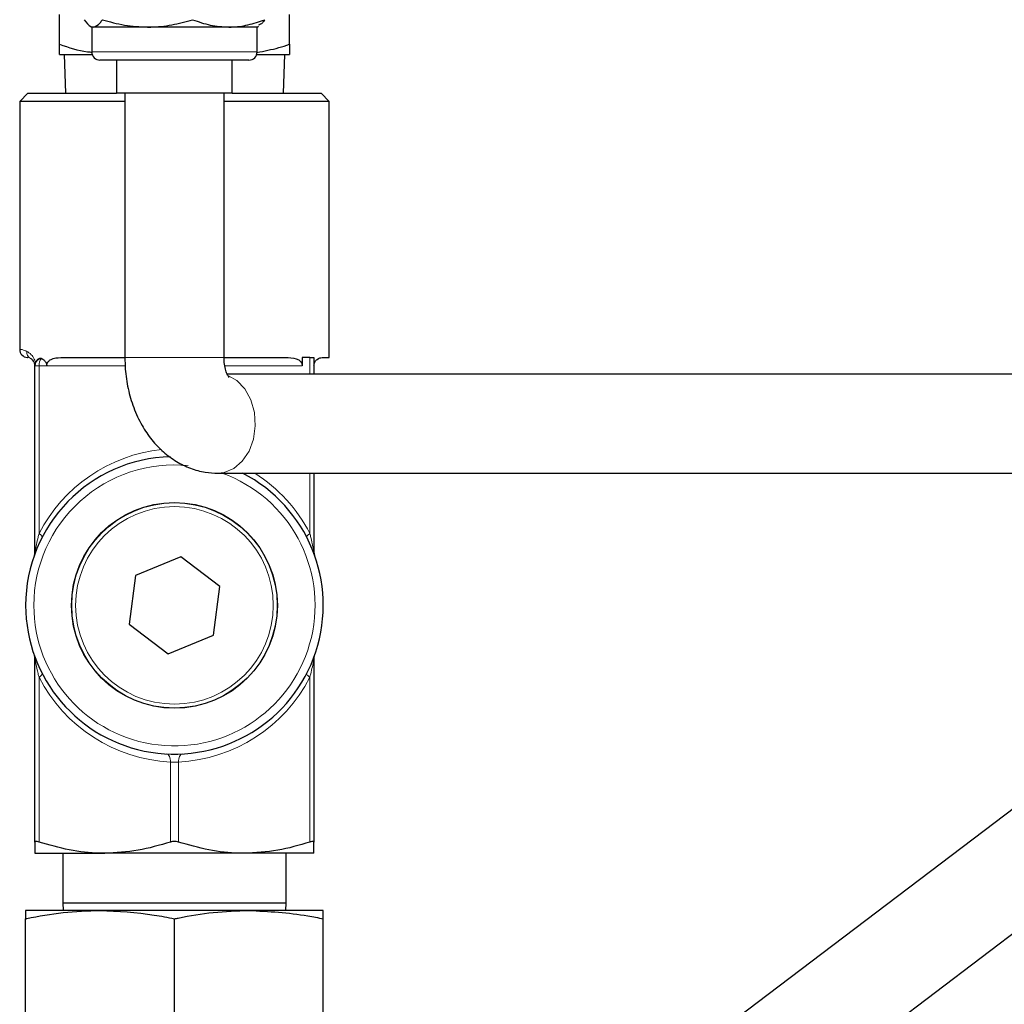
# Model space of a CAD drawing. Units: inches. Extents: x 0.5 to 33.5, y 0.5 to 21.
# Drawn here: x 9.5 to 10.5, y 16.4 to 17.3 of the extents above; entities that cross this region are included whole.
import ezdxf

# ---------------------------------------------------------------- set-up
doc = ezdxf.new("R2010")
doc.units = ezdxf.units.IN
doc.header["$MEASUREMENT"] = 0

msp = doc.modelspace()

# ---------------------------------------------------------------- linework, layer by layer
at = {"color": 7, "linetype": 'Continuous', "lineweight": 30}
for p, q in [((9.56606, 17.2858), (9.56606, 17.31388)), ((9.78356, 17.2858), (9.78356, 17.31388)), ((9.59522, 17.30293), (9.59668, 17.30209)), ((9.59668, 17.30209), (9.59668, 17.27859)), ((9.59812, 17.30209), (9.59668, 17.30209)), ((9.64936, 17.30209), (9.59812, 17.30209)), ((9.72605, 17.30209), (9.64936, 17.30209)), ((9.75293, 17.30209), (9.72605, 17.30209)), ((9.75293, 17.30209), (9.75439, 17.30293)), ((9.75293, 17.27859), (9.75293, 17.30209)), ((9.56606, 17.27609), (9.5971, 17.27609)), ((9.5706, 17.27609), (9.57173, 17.23959)), ((9.75252, 17.27609), (9.78356, 17.27609)), ((9.77788, 17.23959), (9.77902, 17.27609)), ((9.60572, 17.27084), (9.60443, 17.27084)), ((9.74518, 17.27084), (9.60572, 17.27084)), ((9.62018, 17.27084), (9.62018, 17.23959)), ((9.72943, 17.23959), (9.72943, 17.27084)), ((9.53631, 17.23959), (9.52856, 17.23184)), ((9.53631, 17.23959), (9.62018, 17.23959)), ((9.62118, 17.23959), (9.62018, 17.23959)), ((9.72943, 17.23959), (9.62118, 17.23959)), ((9.62793, 17.23959), (9.62793, 16.98959)), ((9.72168, 16.98959), (9.72168, 17.23959)), ((9.72943, 17.23959), (9.81331, 17.23959)), ((9.82106, 17.23184), (9.81331, 17.23959)), ((9.52856, 17.23184), (9.52856, 16.9973)), ((9.62793, 17.23184), (9.52856, 17.23184)), ((9.82106, 17.23184), (9.72168, 17.23184)), ((9.82106, 16.98959), (9.82106, 17.23184)), ((9.53669, 16.98956), (9.53601, 16.98956)), ((9.56731, 16.98959), (9.62741, 16.98959)), ((9.72224, 16.98959), (9.78231, 16.98959)), ((9.7955, 16.98959), (9.7955, 16.98184)), ((9.80281, 16.98959), (9.7955, 16.98959)), ((9.80281, 16.98959), (9.80668, 16.98959)), ((9.80668, 16.98959), (9.80668, 16.97397)), ((9.81443, 16.98959), (9.82106, 16.98959)), ((9.54293, 16.80542), (9.54293, 16.98184)), ((10.81871, 16.97397), (9.72457, 16.97397)), ((9.71605, 16.88022), (10.90143, 16.88022)), ((9.80668, 16.88022), (9.80668, 16.80542)), ((10.88653, 16.88022), (9.82318, 16.07493)), ((9.81533, 15.95139), (10.96214, 16.81987)), ((9.68078, 16.80116), (9.63801, 16.78336)), ((9.71759, 16.77302), (9.68078, 16.80116)), ((9.63801, 16.78336), (9.63203, 16.73742)), ((9.71161, 16.72707), (9.71759, 16.77302)), ((9.63203, 16.73742), (9.66883, 16.70927)), ((9.66883, 16.70927), (9.71161, 16.72707)), ((9.54293, 16.53136), (9.54293, 16.70502)), ((9.80668, 16.70502), (9.80668, 16.53136)), ((9.54293, 16.52084), (9.60887, 16.52084)), ((9.56931, 16.52084), (9.56931, 16.47384)), ((9.74075, 16.52084), (9.60887, 16.52084)), ((9.80668, 16.52084), (9.74075, 16.52084)), ((9.78031, 16.47384), (9.78031, 16.52084)), ((9.56931, 16.47384), (9.56956, 16.46677)), ((9.56931, 16.47384), (9.78031, 16.47384)), ((9.78006, 16.46677), (9.78031, 16.47384)), ((9.6045, 16.46677), (9.53418, 16.46677)), ((9.74512, 16.46677), (9.6045, 16.46677)), ((9.81543, 16.46677), (9.74512, 16.46677)), ((9.53418, 16.19218), (9.53418, 16.45885)), ((9.67481, 16.19218), (9.67481, 16.45885)), ((9.81543, 16.19218), (9.81543, 16.45885))]:
    msp.add_line(p, q, dxfattribs=at)
at = {"color": 8, "linetype": 'Continuous', "lineweight": 0}
for p, q in [((9.59668, 17.27859), (9.75293, 17.27859)), ((9.62879, 16.98959), (9.62793, 16.98959)), ((9.72168, 16.98959), (9.62879, 16.98959)), ((9.80281, 16.97397), (9.80281, 16.98959)), ((9.54681, 16.98184), (9.54293, 16.98184)), ((9.54681, 16.98184), (9.54681, 16.82322)), ((9.55411, 16.98184), (9.54681, 16.98184)), ((9.62823, 16.98184), (9.55411, 16.98184)), ((9.7955, 16.98184), (9.72244, 16.98184)), ((9.80281, 16.82322), (9.80281, 16.88022)), ((9.54681, 16.68722), (9.54681, 16.53136)), ((9.80281, 16.53136), (9.80281, 16.68722)), ((9.67093, 16.53136), (9.67093, 16.60704)), ((9.67868, 16.60704), (9.67868, 16.53136))]:
    msp.add_line(p, q, dxfattribs=at)
at = {"color": 8, "linetype": 'Continuous', "lineweight": 0, "flags": 128}
for points in [[(9.72576, 16.97215), (9.73361, 16.96773), (9.74119, 16.95992), (9.74691, 16.94968), (9.75035, 16.93776), (9.75124, 16.92505), (9.74952, 16.91249), (9.74532, 16.90101), (9.73895, 16.89147), (9.73088, 16.88457), (9.72171, 16.88082), (9.71583, 16.88022)], [(9.54681, 16.82322), (9.54757, 16.82267), (9.54824, 16.82213), (9.54881, 16.82161), (9.54927, 16.82113), (9.5496, 16.82068), (9.54981, 16.82028), (9.54988, 16.81994), (9.54982, 16.81967)], [(9.80281, 16.82322), (9.80205, 16.82267), (9.80138, 16.82213), (9.80081, 16.82161), (9.80035, 16.82113), (9.80002, 16.82068), (9.79981, 16.82028), (9.79974, 16.81994), (9.7998, 16.81967)], [(9.54982, 16.69077), (9.54988, 16.69049), (9.54981, 16.69015), (9.5496, 16.68975), (9.54927, 16.68931), (9.54881, 16.68882), (9.54824, 16.6883), (9.54757, 16.68776), (9.54681, 16.68722)], [(9.80281, 16.68722), (9.80205, 16.68776), (9.80138, 16.6883), (9.80081, 16.68882), (9.80035, 16.68931), (9.80002, 16.68975), (9.79981, 16.69015), (9.79974, 16.69049), (9.7998, 16.69077)], [(9.67093, 16.60704), (9.67092, 16.60853), (9.67076, 16.60996), (9.67047, 16.61128), (9.67005, 16.61245), (9.66951, 16.61341), (9.66889, 16.61414), (9.6682, 16.6146), (9.66746, 16.61478)], [(9.67868, 16.60704), (9.6787, 16.60853), (9.67885, 16.60996), (9.67915, 16.61128), (9.67957, 16.61245), (9.6801, 16.61341), (9.68073, 16.61414), (9.68142, 16.6146), (9.68215, 16.61478)]]:
    msp.add_lwpolyline(points, dxfattribs=at)
at = {"color": 7, "linetype": 'Continuous', "lineweight": 30}
for radius in [0.0973, 0.09714]:
    msp.add_circle((9.67481, 16.75522), radius, dxfattribs=at)
at = {"color": 8, "linetype": 'Continuous', "lineweight": 0}
msp.add_circle((9.67481, 16.75522), 0.09339, dxfattribs=at)
at = {"color": 7, "linetype": 'Continuous', "lineweight": 30}
for centre, radius, start, end in [((9.60443, 17.27859), 0.00775, 180, 270), ((9.74518, 17.27859), 0.00775, 270, 0), ((9.53631, 16.9973), 0.00775, 180.01174, 265.83778), ((9.55068, 16.98184), 0.00775, 115.72403, 180), ((9.67481, 16.75522), 0.14062, 91.49339, 180), ((9.67481, 16.75522), 0.14062, 180, 62.73396), ((9.53518, 16.80542), 0.00775, 340.22488, 0), ((9.81443, 16.80542), 0.00775, 180, 199.77512), ((9.53518, 16.70502), 0.00775, 0, 19.77512)]:
    msp.add_arc(centre, radius, start, end, dxfattribs=at)
at = {"color": 8, "linetype": 'Continuous', "lineweight": 0}
for centre, radius, start, end in [((9.54244, 16.99499), 0.00727, 176.31189, 240.71328), ((9.55024, 16.98162), 0.00731, 99.75591, 178.25501), ((9.55693, 16.9825), 0.01014, 141.41839, 183.70348), ((9.67868, 16.75522), 0.14837, 96.23117, 152.72225), ((9.66716, 16.89824), 0.00261, 276.57406, 323.17259), ((9.67481, 16.75522), 0.13288, 84.35628, 180), ((9.67481, 16.75522), 0.13288, 180, 70.17515), ((9.67093, 16.75522), 0.14838, 27.27775, 57.40081), ((9.67868, 16.75522), 0.14838, 207.27775, 267.00593), ((9.67093, 16.75522), 0.14838, 272.99407, 332.72225)]:
    msp.add_arc(centre, radius, start, end, dxfattribs=at)
at = {"color": 7, "linetype": 'Continuous', "lineweight": 30}
for points, knots in [([(9.58952, 17.30907), (9.59159, 17.30633), (9.59442, 17.30258), (9.59733, 17.30219), (9.59812, 17.30209)], [0, 0, 0, 0, 0.731371, 1, 1, 1, 1]), ([(9.59812, 17.30209), (9.60028, 17.30287), (9.60319, 17.30393), (9.60599, 17.30802), (9.60671, 17.30907)], [0, 0, 0, 0, 0.74245, 1, 1, 1, 1]), ([(9.60671, 17.30907), (9.61364, 17.30712), (9.62762, 17.30318), (9.64207, 17.30246), (9.64936, 17.30209)], [0, 0, 0, 0, 0.495459, 1, 1, 1, 1]), ([(9.64936, 17.30209), (9.65037, 17.3021), (9.65802, 17.30216), (9.67246, 17.30369), (9.68545, 17.30726), (9.692, 17.30907)], [0, 0, 0, 0, 0.070087, 0.530781, 1, 1, 1, 1]), ([(9.692, 17.30907), (9.69753, 17.30712), (9.70869, 17.30318), (9.72023, 17.30246), (9.72605, 17.30209)], [0, 0, 0, 0, 0.495459, 1, 1, 1, 1]), ([(9.72605, 17.30209), (9.72686, 17.3021), (9.73297, 17.30216), (9.74449, 17.30369), (9.75486, 17.30726), (9.7601, 17.30907)], [0, 0, 0, 0, 0.070086, 0.530781, 1, 1, 1, 1]), ([(9.7601, 17.30907), (9.75938, 17.30798), (9.7575, 17.30515), (9.75555, 17.30436), (9.75435, 17.30387)], [0, 0, 0, 0, 0.38384, 1, 1, 1, 1]), ([(9.56606, 17.2858), (9.57485, 17.28281), (9.58493, 17.27938), (9.59536, 17.27849), (9.59669, 17.27837)], [0, 0, 0, 0, 0.872111, 1, 1, 1, 1]), ([(9.56606, 17.27609), (9.56606, 17.2761), (9.56606, 17.27619), (9.56606, 17.27831), (9.56606, 17.28329), (9.56606, 17.2858)], [0, 0, 0, 0, 0.070097, 0.530789, 1, 1, 1, 1]), ([(9.75281, 17.27813), (9.7597, 17.27945), (9.77007, 17.28143), (9.78017, 17.28471), (9.78356, 17.2858)], [0, 0, 0, 0, 0.665234, 1, 1, 1, 1]), ([(9.78356, 17.2858), (9.78356, 17.28309), (9.78356, 17.27761), (9.78356, 17.2766), (9.78356, 17.27609)], [0, 0, 0, 0, 0.495459, 1, 1, 1, 1]), ([(9.53575, 16.98957), (9.53575, 16.98957), (9.53562, 16.9896), (9.53572, 16.98961), (9.53614, 16.98948), (9.53632, 16.98942)], [0, 0, 0, 0, 0.0021473, 0.5622234, 1, 1, 1, 1]), ([(9.53669, 16.98956), (9.53644, 16.98955), (9.53616, 16.98955), (9.53634, 16.98953), (9.53636, 16.98953)], [0, 0, 0, 0, 0.87285, 1, 1, 1, 1]), ([(9.54293, 16.98184), (9.54293, 16.98204), (9.54292, 16.98255), (9.54282, 16.98323), (9.54261, 16.98414), (9.54198, 16.98579), (9.54054, 16.98762), (9.53953, 16.98825), (9.53888, 16.98865)], [0, 0, 0, 0, 0.026331, 0.067813, 0.101759, 0.192732, 0.483157, 1, 1, 1, 1]), ([(9.54732, 16.98882), (9.54772, 16.98894), (9.54828, 16.98911), (9.54885, 16.98888), (9.549, 16.98882)], [0, 0, 0, 0, 0.725903, 1, 1, 1, 1]), ([(9.549, 16.98882), (9.5492, 16.98873), (9.54996, 16.98836), (9.55148, 16.98731), (9.55304, 16.98564), (9.55388, 16.98365), (9.55409, 16.9826), (9.55411, 16.98201), (9.55411, 16.98184)], [0, 0, 0, 0, 0.095142, 0.367071, 0.73905, 0.858242, 0.959938, 1, 1, 1, 1]), ([(9.55411, 16.98184), (9.55414, 16.98225), (9.5542, 16.98316), (9.55472, 16.98463), (9.55598, 16.98648), (9.55992, 16.98924), (9.56413, 16.98944), (9.56731, 16.98959)], [0, 0, 0, 0, 0.050656, 0.11285, 0.211035, 0.40366, 1, 1, 1, 1]), ([(9.62793, 16.98959), (9.62802, 16.98596), (9.62825, 16.97606), (9.63067, 16.95998), (9.6359, 16.94196), (9.64351, 16.92565), (9.65304, 16.91158), (9.66398, 16.9001), (9.67629, 16.89102), (9.68967, 16.88457), (9.70308, 16.88084), (9.71198, 16.88041), (9.71605, 16.88022)], [0, 0, 0, 0, 0.066469, 0.181239, 0.297545, 0.415738, 0.522451, 0.625978, 0.726108, 0.823541, 0.919307, 1, 1, 1, 1]), ([(9.72631, 16.97079), (9.7263, 16.97078), (9.72628, 16.97077), (9.72459, 16.97354), (9.72292, 16.97844), (9.72185, 16.98411), (9.72173, 16.98798), (9.72168, 16.98959)], [0, 0, 0, 0, 0.184118, 0.416131, 0.629133, 0.845444, 1, 1, 1, 1]), ([(9.78231, 16.98959), (9.78581, 16.98944), (9.78989, 16.98927), (9.79363, 16.98637), (9.79467, 16.98504), (9.7953, 16.98356), (9.7955, 16.98251), (9.7955, 16.98193), (9.7955, 16.98184)], [0, 0, 0, 0, 0.65162, 0.759401, 0.867768, 0.927795, 0.9884, 1, 1, 1, 1]), ([(9.80668, 16.98184), (9.8067, 16.98225), (9.80675, 16.98316), (9.80715, 16.98463), (9.80807, 16.98648), (9.8108, 16.98924), (9.81287, 16.98944), (9.81443, 16.98959)], [0, 0, 0, 0, 0.050656, 0.11285, 0.21104, 0.403657, 1, 1, 1, 1]), ([(9.8067, 16.70502), (9.8067, 16.70528), (9.8067, 16.70586), (9.80684, 16.70662), (9.80699, 16.70718), (9.80708, 16.70747), (9.80711, 16.70756), (9.80711, 16.70756)], [0, 0, 0, 0, 0.309607, 0.661562, 0.886749, 0.995803, 1, 1, 1, 1]), ([(9.54681, 16.53136), (9.54617, 16.53154), (9.5449, 16.5319), (9.54358, 16.53197), (9.543, 16.53174), (9.54295, 16.53145), (9.54293, 16.53136)], [0, 0, 0, 0, 0.289412, 0.579405, 0.859672, 1, 1, 1, 1]), ([(9.54293, 16.53136), (9.54293, 16.52711), (9.54293, 16.52148), (9.54293, 16.52097), (9.54293, 16.52084)], [0, 0, 0, 0, 0.755907, 1, 1, 1, 1]), ([(9.60887, 16.52084), (9.60731, 16.52086), (9.59613, 16.52096), (9.57515, 16.52325), (9.55631, 16.52864), (9.54681, 16.53136)], [0, 0, 0, 0, 0.07458, 0.5334748, 1, 1, 1, 1]), ([(9.67093, 16.53136), (9.66083, 16.52841), (9.64046, 16.52245), (9.61946, 16.52138), (9.60887, 16.52084)], [0, 0, 0, 0, 0.495798, 1, 1, 1, 1]), ([(9.67868, 16.53136), (9.67798, 16.53154), (9.67657, 16.5319), (9.67417, 16.53197), (9.67225, 16.53174), (9.67126, 16.53145), (9.67093, 16.53136)], [0, 0, 0, 0, 0.289416, 0.579391, 0.859646, 1, 1, 1, 1]), ([(9.74075, 16.52084), (9.73918, 16.52086), (9.728, 16.52096), (9.70703, 16.52325), (9.68818, 16.52864), (9.67868, 16.53136)], [0, 0, 0, 0, 0.0745839, 0.533474, 1, 1, 1, 1]), ([(9.80281, 16.53136), (9.79271, 16.52841), (9.77233, 16.52245), (9.75133, 16.52138), (9.74075, 16.52084)], [0, 0, 0, 0, 0.495798, 1, 1, 1, 1]), ([(9.80668, 16.53136), (9.80662, 16.53154), (9.80649, 16.5319), (9.8054, 16.53197), (9.80406, 16.53174), (9.80312, 16.53145), (9.80281, 16.53136)], [0, 0, 0, 0, 0.28942, 0.579409, 0.859651, 1, 1, 1, 1]), ([(9.80668, 16.52084), (9.80668, 16.52097), (9.80668, 16.52148), (9.80668, 16.52711), (9.80668, 16.53136)], [0, 0, 0, 0, 0.244093, 1, 1, 1, 1]), ([(9.53418, 16.45885), (9.53452, 16.45892), (9.54624, 16.46137), (9.56959, 16.46553), (9.59283, 16.46635), (9.6045, 16.46677)], [0, 0, 0, 0, 0.014407, 0.50538, 1, 1, 1, 1]), ([(9.53418, 16.46677), (9.53418, 16.46676), (9.53418, 16.46669), (9.53418, 16.46503), (9.53418, 16.46091), (9.53418, 16.45885)], [0, 0, 0, 0, 0.065111, 0.53079, 1, 1, 1, 1]), ([(9.6045, 16.46677), (9.62162, 16.46594), (9.64521, 16.46481), (9.66844, 16.46013), (9.67481, 16.45885)], [0, 0, 0, 0, 0.72593, 1, 1, 1, 1]), ([(9.67481, 16.45885), (9.67602, 16.4591), (9.68819, 16.46162), (9.71156, 16.46562), (9.73391, 16.46638), (9.74512, 16.46677)], [0, 0, 0, 0, 0.052396, 0.524536, 1, 1, 1, 1]), ([(9.74512, 16.46677), (9.76382, 16.46579), (9.78741, 16.46456), (9.81062, 16.45983), (9.81543, 16.45885)], [0, 0, 0, 0, 0.792802, 1, 1, 1, 1]), ([(9.81543, 16.45885), (9.81543, 16.46198), (9.81543, 16.46624), (9.81543, 16.46666), (9.81543, 16.46677)], [0, 0, 0, 0, 0.736194, 1, 1, 1, 1])]:
    msp.add_open_spline(points, degree=3, knots=knots, dxfattribs=at)
at = {"color": 8, "linetype": 'Continuous', "lineweight": 0}
for points, knots in [([(9.52856, 16.9973), (9.52919, 16.99742), (9.53005, 16.99758), (9.53414, 16.99589), (9.53518, 16.99546)], [0, 0, 0, 0, 0.745777, 1, 1, 1, 1]), ([(9.53518, 16.99546), (9.53658, 16.99465), (9.53885, 16.99333), (9.54187, 16.98943), (9.5431, 16.98632), (9.54338, 16.98504), (9.54346, 16.98466)], [0, 0, 0, 0, 0.51493, 0.833138, 0.950168, 1, 1, 1, 1]), ([(9.54293, 16.80542), (9.54294, 16.80543), (9.54294, 16.80548), (9.54303, 16.80596), (9.54332, 16.80755), (9.54421, 16.81216), (9.54541, 16.81767), (9.5465, 16.82199), (9.54681, 16.82322)], [0, 0, 0, 0, 0.025363, 0.053899, 0.138631, 0.325102, 0.808885, 1, 1, 1, 1]), ([(9.80668, 16.80542), (9.80668, 16.80543), (9.80667, 16.80548), (9.80659, 16.80596), (9.80629, 16.80755), (9.8054, 16.81216), (9.80421, 16.81767), (9.80312, 16.82199), (9.80281, 16.82322)], [0, 0, 0, 0, 0.025363, 0.053899, 0.13863, 0.325101, 0.808883, 1, 1, 1, 1]), ([(9.54293, 16.70502), (9.54294, 16.705), (9.54294, 16.70496), (9.54303, 16.70447), (9.54332, 16.70288), (9.54421, 16.69827), (9.54541, 16.69276), (9.5465, 16.68844), (9.54681, 16.68722)], [0, 0, 0, 0, 0.025363, 0.053897, 0.138629, 0.325099, 0.808885, 1, 1, 1, 1]), ([(9.80281, 16.68722), (9.80388, 16.69166), (9.80518, 16.69709), (9.80626, 16.70272), (9.80654, 16.70425), (9.80665, 16.70482), (9.80668, 16.70499), (9.80668, 16.70501), (9.80668, 16.70502)], [0, 0, 0, 0, 0.688271, 0.839764, 0.9313, 0.963261, 0.98472, 1, 1, 1, 1]), ([(9.67093, 16.60704), (9.67173, 16.60697), (9.67331, 16.60684), (9.67598, 16.60683), (9.67776, 16.60695), (9.6786, 16.60703), (9.67868, 16.60704)], [0, 0, 0, 0, 0.321202, 0.64191, 0.962322, 1, 1, 1, 1])]:
    msp.add_open_spline(points, degree=3, knots=knots, dxfattribs=at)

doc.saveas('drawing.dxf')
